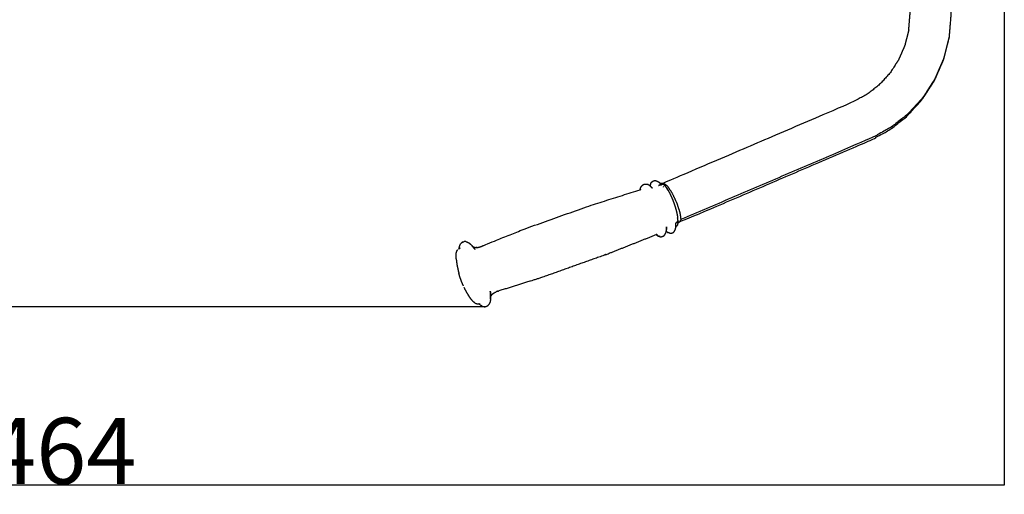
# Model space of a CAD drawing. Units: millimetres. Extents: x 47721 to 52720, y -1176 to 2622.
# Drawn here: x 49367 to 50111, y -434 to -75 of the extents above; entities that cross this region are included whole.
import ezdxf

# ---------------------------------------------------------------- set-up
doc = ezdxf.new("R2010")
doc.units = ezdxf.units.MM
doc.header["$MEASUREMENT"] = 0
doc.styles.get("Standard").update_dxf_attribs({"font": 'arial.ttf'})
doc.dimstyles.new('小字标注', dxfattribs={"dimtxt": 50, "dimasz": 0.18, "dimexe": 0.18, "dimexo": 0.0625, "dimgap": 0.09, "dimtad": 1, "dimdec": 0, "dimzin": 0, "dimdsep": 46, "dimtxsty": 'Standard', "dimcen": 0.09, "dimadec": 0, "dimazin": 0, "dimtfac": 1, "dimtdec": 0, "dimtofl": 0, "dimtmove": 2, "dimatfit": 3, "dimfxl": 1, "dimtolj": 1, "dimtzin": 0, "dimarcsym": 0})

# ---------------------------------------------------------------- blocks, each defined once
blk = doc.blocks.new('*D18')
at = {"color": 0, "lineweight": -2, "transparency": 16777216}
for p, q in [((48647.86, 85.52), (48647.86, -426.87)), ((50111.39, 84.23), (50111.39, -426.87)), ((48648.04, -426.69), (50111.21, -426.69))]:
    blk.add_line(p, q, dxfattribs=at)
at = {"color": 0, "transparency": 16777216}
for points in [[(48648.04, -426.66), (48648.04, -426.72), (48647.86, -426.69)], [(50111.21, -426.66), (50111.21, -426.72), (50111.39, -426.69)]]:
    blk.add_solid(points, dxfattribs=at)
at = {"layer": 'Defpoints', "color": 0, "transparency": 16777216}
for p in [(48647.86, 85.58), (50111.39, 84.29), (50111.39, -426.69)]:
    blk.add_point(p, dxfattribs=at)
at = {"color": 0, "transparency": 16777216, "insert": (49379.62, -401.07), "char_height": 50, "attachment_point": 5}
blk.add_mtext('\\A1;1464', dxfattribs=at)
blk = doc.blocks.new('*D19')
at = {"color": 0, "lineweight": -2, "transparency": 16777216}
for p, q in [((49718.85, 461.6), (48521.13, 461.6)), ((48521.31, -291.85), (48521.31, 461.42)), ((49718.71, -292.03), (48521.13, -292.03))]:
    blk.add_line(p, q, dxfattribs=at)
at = {"color": 0, "transparency": 16777216}
for points in [[(48521.28, 461.42), (48521.34, 461.42), (48521.31, 461.6)], [(48521.28, -291.85), (48521.34, -291.85), (48521.31, -292.03)]]:
    blk.add_solid(points, dxfattribs=at)
at = {"layer": 'Defpoints', "color": 0, "transparency": 16777216}
for p in [(48521.31, 461.6), (49718.91, 461.6), (49718.78, -292.03)]:
    blk.add_point(p, dxfattribs=at)
at = {"color": 0, "transparency": 16777216, "insert": (48495.79, 84.79), "char_height": 50, "attachment_point": 5, "rotation": 90}
blk.add_mtext('\\A1;754', dxfattribs=at)

msp = doc.modelspace()

# ---------------------------------------------------------------- linework, layer by layer
at = {"color": 0, "lineweight": -3}
for points, knots in [([(50069.85, -88.11), (50070.56, -79.56), (50071.27, -71.02), (50071.27, -8.58), (50071.27, 53.86)], [13, 13, 13, 14, 14, 14.802473, 14.802473, 14.802473]), ([(50039.16, -82.67), (50039.16, -82.67), (50039.16, -82.67), (50039.7, -76.16), (50040.24, -69.66), (50040.24, -68.4), (50040.24, -67.14)], [2.999615, 2.999615, 2.999615, 3, 3, 4, 4, 4.016316, 4.016316, 4.016316]), ([(50039.16, -82.67), (50037.67, -88.54), (50036.19, -94.41), (50033.8, -99.89), (50031.4, -105.37), (50028.18, -110.36), (50024.95, -115.35), (50020.96, -119.73), (50016.96, -124.11), (50012.28, -127.78), (50007.59, -131.45), (50001.97, -134.46), (49996.35, -137.47), (49925.09, -168.02), (49853.82, -198.56), (49853.62, -198.9), (49853.42, -199.25)], [0, 0, 0, 1, 1, 2, 2, 3, 3, 4, 4, 5, 5, 6, 6, 7, 7, 7.346689, 7.346689, 7.346689]), ([(49864.65, -227.33), (49865.19, -227.72), (49865.73, -228.11), (49937.61, -197.3), (50009.49, -166.5), (50016.86, -162.54), (50024.24, -158.59), (50031.02, -153.29), (50037.79, -147.98), (50043.56, -141.66), (50049.33, -135.33), (50053.99, -128.13), (50058.65, -120.92), (50062.1, -113), (50065.56, -105.08), (50067.7, -96.59), (50069.85, -88.11)], [12.605848, 12.605848, 12.605848, 13, 13, 14, 14, 15, 15, 16, 16, 17, 17, 18, 18, 19, 19, 20, 20, 20]), ([(50069.75, -87.74), (50067.64, -96.05), (50065.54, -104.37), (50062.16, -112.12), (50058.78, -119.88), (50054.21, -126.94), (50049.65, -133.99), (50044, -140.19), (50038.35, -146.39), (50031.71, -151.58), (50025.08, -156.77), (50017.82, -160.66), (50010.56, -164.55), (49938.72, -195.34), (49866.89, -226.13)], [0, 0, 0, 1, 1, 2, 2, 3, 3, 4, 4, 5, 5, 6, 6, 7, 7, 7]), ([(49836.14, -203.52), (49836.15, -203.42), (49836.16, -203.32), (49836.21, -203.11), (49836.26, -202.89), (49836.47, -202.3), (49836.68, -201.7), (49836.77, -201.49), (49836.86, -201.27), (49836.99, -201.08), (49837.12, -200.89)], [2.886425, 2.886425, 2.886425, 3, 3, 4, 4, 5, 5, 6, 6, 7, 7, 7]), ([(49837.12, -200.89), (49837.28, -200.72), (49837.45, -200.55), (49837.79, -200.23), (49838.13, -199.92)], [2, 2, 2, 3, 3, 4, 4, 4]), ([(49838.13, -199.92), (49838.32, -199.78), (49838.52, -199.63), (49838.74, -199.53), (49838.97, -199.42), (49839.21, -199.37), (49839.45, -199.31)], [0, 0, 0, 1, 1, 2, 2, 3, 3, 3]), ([(49839.45, -199.31), (49839.7, -199.3), (49839.94, -199.29), (49840.39, -199.29), (49840.85, -199.29)], [2, 2, 2, 3, 3, 4, 4, 4]), ([(49840.85, -199.29), (49841.08, -199.33), (49841.32, -199.37), (49841.55, -199.45), (49841.77, -199.54)], [0, 0, 0, 1, 1, 2, 2, 2]), ([(49843.25, -200.38), (49843.05, -200.26), (49842.85, -200.15), (49842.31, -199.84), (49841.77, -199.54)], [0, 0, 0, 1, 1, 2, 2, 2]), ([(49843.52, -200.6), (49843.57, -200.64), (49843.61, -200.67), (49844.2, -201.25), (49844.79, -201.83), (49844.93, -201.99), (49845.07, -202.16), (49845.15, -202.25), (49845.22, -202.34)], [0.742457, 0.742457, 0.742457, 1, 1, 2, 2, 3, 3, 4, 4, 4]), ([(49844.14, -198.78), (49844.05, -199.01), (49843.97, -199.24), (49843.76, -199.83), (49843.55, -200.42)], [0, 0, 0, 1, 1, 2, 2, 2]), ([(49844.14, -198.78), (49844.26, -198.57), (49844.38, -198.36), (49844.53, -198.17), (49844.69, -197.99), (49845.03, -197.67), (49845.37, -197.36), (49845.56, -197.21), (49845.76, -197.06), (49845.98, -196.95), (49846.2, -196.84), (49846.45, -196.78), (49846.69, -196.73)], [0, 0, 0, 1, 1, 2, 2, 3, 3, 4, 4, 5, 5, 6, 6, 6]), ([(49848.1, -196.73), (49847.85, -196.73), (49847.61, -196.73), (49847.15, -196.73), (49846.69, -196.73)], [0, 0, 0, 1, 1, 2, 2, 2]), ([(49848.1, -196.73), (49848.34, -196.79), (49848.58, -196.84), (49848.81, -196.94), (49849.04, -197.04), (49849.58, -197.34), (49850.11, -197.65), (49850.32, -197.78), (49850.52, -197.92)], [0, 0, 0, 1, 1, 2, 2, 3, 3, 4, 4, 4]), ([(49850.52, -197.92), (49850.7, -198.08), (49850.89, -198.25), (49851.12, -198.48), (49851.35, -198.7)], [2, 2, 2, 3, 3, 3.394865, 3.394865, 3.394865]), ([(49851.35, -198.7), (49851.38, -198.7), (49851.41, -198.69), (49851.79, -198.69), (49852.18, -198.69), (49852.29, -198.71), (49852.4, -198.72), (49852.5, -198.75), (49852.61, -198.78)], [2.729976, 2.729976, 2.729976, 3, 3, 4, 4, 5, 5, 6, 6, 6]), ([(49852.06, -199.39), (49852.2, -199.57), (49852.34, -199.75), (49852.41, -199.85), (49852.48, -199.94)], [2, 2, 2, 3, 3, 4, 4, 4]), ([(49853.7, -199.41), (49853.61, -199.35), (49853.52, -199.3), (49853.47, -199.27), (49853.42, -199.25)], [0, 0, 0, 1, 1, 1.109151, 1.109151, 1.109151]), ([(49853.7, -199.41), (49853.78, -199.48), (49853.85, -199.55), (49854.37, -200.05), (49854.88, -200.55)], [2, 2, 2, 3, 3, 4, 4, 4]), ([(49853.82, -198.56), (49855.2, -199.55), (49856.57, -200.54), (49858.38, -203.24), (49860.18, -205.95), (49861.93, -209.64), (49863.68, -213.33), (49864.91, -217.03), (49866.14, -220.72), (49866.51, -223.43), (49866.89, -226.13), (49866.31, -227.12), (49865.73, -228.11)], [0, 0, 0, 1, 1, 2, 2, 3, 3, 4, 4, 5, 5, 6, 6, 6]), ([(49712.49, -247.26), (49712.77, -247.24), (49713.05, -247.22), (49713.49, -247.14), (49713.94, -247.05), (49714.38, -246.93), (49714.83, -246.81), (49715.27, -246.66), (49715.71, -246.51), (49716.15, -246.34), (49716.59, -246.17), (49717.02, -245.99), (49717.46, -245.81), (49732.83, -239.59), (49748.21, -233.38), (49772.45, -224.72), (49796.68, -216.06), (49816.41, -209.79), (49836.14, -203.52)], [0.376622, 0.376622, 0.376622, 1, 1, 2, 2, 3, 3, 4, 4, 5, 5, 6, 6, 7, 7, 8, 8, 8.99582, 8.99582, 8.99582]), ([(49836.14, -203.52), (49836.22, -203.49), (49836.3, -203.46), (49836.41, -203.42), (49836.52, -203.37), (49836.61, -203.3), (49836.7, -203.23)], [8.99582, 8.99582, 8.99582, 9, 9, 10, 10, 11, 11, 11]), ([(49844.08, -201.13), (49844.14, -201.13), (49844.2, -201.13), (49844.14, -201.13), (49844.08, -201.13)], [-0.1540877, -0.1540877, -0.1540877, 0, 0, 0.5264713, 0.5264713, 0.5264713]), ([(49853.71, -201.54), (49853.65, -201.46), (49853.59, -201.38), (49853.59, -201.37), (49853.58, -201.37)], [-1, -1, -1, 0, 0, 0.02981, 0.02981, 0.02981]), ([(49857.27, -204.01), (49857.23, -203.95), (49857.19, -203.89), (49856.6, -202.95), (49856.01, -202.01), (49856.05, -202.08), (49856.1, -202.16), (49856.68, -203.08), (49857.27, -204.01)], [0, 0, 0, 1, 1, 2, 2, 3, 3, 4, 4, 4]), ([(49857.27, -204.01), (49857.87, -205.11), (49858.46, -206.21), (49859.05, -207.46), (49859.64, -208.7), (49860.21, -210.04), (49860.77, -211.38), (49861.29, -212.77), (49861.81, -214.17), (49862.26, -215.58), (49862.72, -216.99), (49863.1, -218.36), (49863.48, -219.73), (49863.77, -221.03), (49864.07, -222.33), (49864.26, -223.5), (49864.46, -224.68)], [0, 0, 0, 1, 1, 2, 2, 3, 3, 4, 4, 5, 5, 6, 6, 7, 7, 8, 8, 8]), ([(49863.14, -231.56), (49863.15, -231.45), (49863.17, -231.35), (49863.19, -230.39), (49863.2, -229.43), (49863.2, -229.22), (49863.2, -229.01), (49863.19, -228.9), (49863.19, -228.79)], [11.53878, 11.53878, 11.53878, 12, 12, 13, 13, 14, 14, 15, 15, 15]), ([(49864.27, -230.22), (49864.04, -230.61), (49863.81, -231), (49863.75, -231.09), (49863.69, -231.18)], [-1, -1, -1, 0, 0, 1, 1, 1]), ([(49864.65, -227.33), (49864.64, -227.95), (49864.63, -228.57), (49864.61, -228.67), (49864.6, -228.77), (49864.47, -229.4), (49864.35, -230.02), (49864.31, -230.12), (49864.27, -230.22)], [0.258844, 0.258844, 0.258844, 1, 1, 2, 2, 3, 3, 4, 4, 4]), ([(49864.66, -226.89), (49864.57, -225.86), (49864.47, -224.83), (49864.46, -224.75), (49864.46, -224.68)], [1, 1, 1, 2, 2, 3, 3, 3]), ([(49810.17, -252.59), (49810.2, -252.58), (49810.23, -252.57), (49829.19, -245.03), (49848.15, -237.49)], [2.9988788, 2.9988788, 2.9988788, 3, 3, 3.9824563, 3.9824563, 3.9824563]), ([(49848.15, -237.49), (49848.49, -237.35), (49848.83, -237.22), (49848.48, -237.36), (49848.14, -237.49)], [3.982456, 3.982456, 3.982456, 4, 4, 4.999791, 4.999791, 4.999791]), ([(49848.26, -237.46), (49848.31, -237.45), (49848.36, -237.43), (49848.48, -237.43), (49848.59, -237.42), (49848.71, -237.44), (49848.83, -237.46)], [0.528508, 0.528508, 0.528508, 1, 1, 2, 2, 3, 3, 3]), ([(49848.26, -237.46), (49848.66, -237.78), (49849.06, -238.09), (49849.24, -238.23), (49849.43, -238.37)], [1.282054, 1.282054, 1.282054, 2, 2, 3, 3, 3]), ([(49853.96, -238.4), (49854.15, -238.26), (49854.34, -238.11), (49854.5, -237.93), (49854.66, -237.74)], [0, 0, 0, 1, 1, 2, 2, 2]), ([(49854.66, -237.74), (49854.94, -237.28), (49855.22, -236.82), (49855.34, -236.62), (49855.46, -236.41)], [1, 1, 1, 2, 2, 3, 3, 3]), ([(49855.82, -235.02), (49855.87, -234.77), (49855.92, -234.51), (49855.96, -234.29), (49856.01, -234.07)], [1.651937, 1.651937, 1.651937, 2, 2, 3, 3, 3]), ([(49856.02, -233.36), (49856.03, -232.75), (49856.04, -232.14), (49856.05, -231.94), (49856.05, -231.74), (49856.05, -231.63), (49856.05, -231.52), (49856.03, -232.42), (49856.02, -233.33)], [1.36921, 1.36921, 1.36921, 2, 2, 3, 3, 4, 4, 4.971109, 4.971109, 4.971109]), ([(49856.02, -233.38), (49856.04, -233.26), (49856.05, -233.14), (49856.04, -233.23), (49856.02, -233.33)], [2, 2, 2, 3, 3, 3.134666, 3.134666, 3.134666]), ([(49858.49, -236.39), (49857.99, -236.23), (49857.49, -236.08), (49857.27, -235.99), (49857.04, -235.91)], [2, 2, 2, 3, 3, 4, 4, 4]), ([(49858.49, -236.39), (49858.73, -236.43), (49858.97, -236.47), (49859.21, -236.47), (49859.46, -236.47), (49859.7, -236.41), (49859.94, -236.35), (49860.34, -236.19), (49860.75, -236.03), (49860.97, -235.92), (49861.2, -235.81), (49861.38, -235.65), (49861.57, -235.49), (49861.73, -235.3), (49861.88, -235.1), (49862.16, -234.64), (49862.43, -234.18), (49862.55, -233.96), (49862.66, -233.74), (49862.73, -233.5), (49862.81, -233.26), (49862.95, -232.54), (49863.1, -231.81), (49863.12, -231.69), (49863.14, -231.56)], [0, 0, 0, 1, 1, 2, 2, 3, 3, 4, 4, 5, 5, 6, 6, 7, 7, 8, 8, 9, 9, 10, 10, 11, 11, 11.53878, 11.53878, 11.53878]), ([(49863.14, -231.56), (49863.23, -231.51), (49863.33, -231.46), (49863.43, -231.4), (49863.53, -231.34), (49863.61, -231.26), (49863.69, -231.18)], [3.060839, 3.060839, 3.060839, 4, 4, 5, 5, 6, 6, 6]), ([(49699.38, -247.17), (49699.45, -246.93), (49699.52, -246.68), (49699.78, -245.94), (49700.04, -245.19), (49700.15, -244.95), (49700.27, -244.72), (49700.42, -244.51), (49700.57, -244.31)], [0, 0, 0, 1, 1, 2, 2, 3, 3, 4, 4, 4]), ([(49701.8, -243.19), (49701.61, -243.36), (49701.41, -243.53), (49700.99, -243.92), (49700.57, -244.31)], [0, 0, 0, 1, 1, 2, 2, 2]), ([(49701.8, -243.19), (49702.03, -243.08), (49702.26, -242.96), (49702.46, -242.9), (49702.66, -242.85), (49702.86, -242.83), (49703.07, -242.8)], [0, 0, 0, 1, 1, 2, 2, 3, 3, 3]), ([(49704.59, -242.82), (49704.4, -242.81), (49704.2, -242.8), (49703.63, -242.8), (49703.07, -242.8)], [0, 0, 0, 1, 1, 2, 2, 2]), ([(49704.59, -242.82), (49704.79, -242.85), (49704.98, -242.89), (49705.16, -242.95), (49705.35, -243.02)], [0, 0, 0, 1, 1, 2, 2, 2]), ([(49705.35, -243.02), (49705.52, -243.11), (49705.69, -243.2), (49706.36, -243.57), (49707.02, -243.95)], [2, 2, 2, 3, 3, 4, 4, 4]), ([(49707.32, -244.17), (49707.41, -244.26), (49707.51, -244.35), (49708.25, -245.07), (49708.99, -245.8)], [2, 2, 2, 3, 3, 4, 4, 4]), ([(49849.83, -238.58), (49850.33, -238.73), (49850.82, -238.89), (49851.05, -238.96), (49851.27, -239.03), (49850.77, -238.87), (49850.27, -238.72), (49850.05, -238.65), (49849.83, -238.58)], [0, 0, 0, 1, 1, 2, 2, 3, 3, 4, 4, 4]), ([(49851.27, -239.03), (49851.51, -239.06), (49851.75, -239.09), (49851.99, -239.07), (49852.23, -239.06), (49852.47, -239), (49852.7, -238.94)], [0, 0, 0, 1, 1, 2, 2, 3, 3, 3]), ([(49852.7, -238.94), (49853.11, -238.78), (49853.51, -238.62), (49853.73, -238.51), (49853.96, -238.4)], [0, 0, 0, 1, 1, 2, 2, 2]), ([(49697.05, -255.8), (49697, -254.64), (49696.96, -253.47), (49696.96, -253.37), (49696.96, -253.26), (49697.04, -252.34), (49697.13, -251.42), (49697.15, -251.31), (49697.17, -251.19)], [0, 0, 0, 1, 1, 2, 2, 3, 3, 4, 4, 4]), ([(49697.17, -251.19), (49697.21, -251.08), (49697.25, -250.97), (49697.47, -250.33), (49697.7, -249.69)], [2, 2, 2, 3, 3, 4, 4, 4]), ([(49697.7, -249.69), (49697.76, -249.58), (49697.81, -249.47), (49697.89, -249.37), (49697.96, -249.27)], [0, 0, 0, 1, 1, 2, 2, 2]), ([(49697.96, -249.27), (49698.05, -249.18), (49698.13, -249.09), (49698.22, -249.01), (49698.31, -248.94)], [2, 2, 2, 3, 3, 3.895732, 3.895732, 3.895732]), ([(49699.38, -247.17), (49699.35, -247.43), (49699.33, -247.68), (49699.31, -247.89), (49699.28, -248.1)], [0, 0, 0, 1, 1, 1.199985, 1.199985, 1.199985]), ([(49709.5, -246.43), (49709.32, -246.2), (49709.15, -245.98), (49709.22, -246.07), (49709.29, -246.17), (49709.39, -246.3), (49709.49, -246.43)], [1.785294, 1.785294, 1.785294, 2, 2, 3, 3, 3.123804, 3.123804, 3.123804]), ([(49709.49, -246.43), (49710.19, -247.33), (49710.89, -248.24), (49710.82, -248.16), (49710.76, -248.07), (49710.13, -247.25), (49709.5, -246.43)], [-0.876196, -0.876196, -0.876196, 0, 0, 1, 1, 1.785294, 1.785294, 1.785294]), ([(49709.49, -246.43), (49709.52, -246.45), (49709.55, -246.47), (49709.58, -246.49), (49709.61, -246.51)], [2.7361993, 2.7361993, 2.7361993, 3, 3, 3.2425942, 3.2425942, 3.2425942]), ([(49709.61, -246.51), (49709.68, -246.54), (49709.76, -246.58), (49709.99, -246.67), (49710.21, -246.77), (49710.44, -246.85), (49710.67, -246.92), (49710.9, -246.99), (49711.14, -247.06), (49711.37, -247.11), (49711.61, -247.16), (49711.85, -247.2), (49712.09, -247.24)], [0.646726, 0.646726, 0.646726, 1, 1, 2, 2, 3, 3, 4, 4, 5, 5, 6, 6, 6]), ([(49710.06, -247.11), (49709.97, -247.02), (49709.88, -246.93), (49709.87, -246.92), (49709.87, -246.92)], [0, 0, 0, 1, 1, 1.010185, 1.010185, 1.010185]), ([(49711.11, -248.56), (49711.19, -248.66), (49711.26, -248.75), (49711.2, -248.67), (49711.13, -248.59), (49711.07, -248.5), (49711.01, -248.41)], [-1.096009, -1.096009, -1.096009, -1, -1, 0, 0, 0.999806, 0.999806, 0.999806]), ([(49810.17, -252.59), (49809.82, -252.73), (49809.48, -252.87), (49785.24, -261.53), (49761.01, -270.19), (49745.19, -275.12), (49729.36, -280.06)], [5.981986, 5.981986, 5.981986, 6, 6, 7, 7, 8, 8, 8]), ([(49697.05, -255.8), (49697.14, -256.51), (49697.23, -257.22), (49697.39, -258.48), (49697.55, -259.74)], [0, 0, 0, 1, 1, 2, 2, 2]), ([(49697.55, -259.74), (49697.65, -260.32), (49697.76, -260.91), (49697.86, -261.37), (49697.97, -261.84)], [2, 2, 2, 3, 3, 3.811011, 3.811011, 3.811011]), ([(49697.97, -261.84), (49697.99, -261.95), (49698.02, -262.06), (49698.22, -263.07), (49698.41, -264.07)], [3.811011, 3.811011, 3.811011, 4, 4, 4.88714, 4.88714, 4.88714]), ([(49698.41, -264.07), (49698.44, -264.2), (49698.46, -264.33), (49698.77, -265.56), (49699.08, -266.78)], [4.88714, 4.88714, 4.88714, 5, 5, 6, 6, 6]), ([(49702.57, -276.23), (49702.26, -275.52), (49701.94, -274.82), (49701.84, -274.62), (49701.74, -274.43), (49701.24, -273.17), (49700.75, -271.91), (49700.3, -270.62), (49699.85, -269.34), (49699.47, -268.06), (49699.08, -266.78)], [0.471822, 0.471822, 0.471822, 1, 1, 2, 2, 3, 3, 4, 4, 5, 5, 5]), ([(49706.24, -283.16), (49705.57, -282), (49704.89, -280.83), (49704.62, -280.37), (49704.36, -279.9)], [-1, -1, -1, 0, 0, 1, 1, 1]), ([(49723.09, -282.96), (49723.09, -282.98), (49723.09, -283), (49723.1, -283.11), (49723.11, -283.22), (49723.12, -283.33), (49723.13, -283.45), (49723, -281.99), (49722.87, -280.53), (49722.86, -280.43), (49722.85, -280.34), (49722.85, -280.24), (49722.84, -280.14), (49722.96, -281.52), (49723.09, -282.9)], [-1.014762, -1.014762, -1.014762, -1, -1, 0, 0, 1, 1, 2, 2, 3, 3, 4, 4, 4.965706, 4.965706, 4.965706]), ([(49723.09, -282.77), (49723.09, -282.66), (49723.1, -282.55), (49723.1, -282.75), (49723.09, -282.96)], [2.002227, 2.002227, 2.002227, 3, 3, 3.179038, 3.179038, 3.179038]), ([(49723.56, -283.62), (49723.66, -283.48), (49723.75, -283.35), (49723.9, -283.15), (49724.06, -282.96), (49724.22, -282.78), (49724.38, -282.59), (49724.71, -282.29), (49725.03, -281.99), (49725.4, -281.74), (49725.76, -281.48), (49726.16, -281.27), (49726.55, -281.05)], [0.329576, 0.329576, 0.329576, 1, 1, 2, 2, 3, 3, 4, 4, 5, 5, 6, 6, 6]), ([(49728.46, -280.33), (49728.02, -280.48), (49727.57, -280.63), (49727.38, -280.7), (49727.19, -280.77)], [5.000159, 5.000159, 5.000159, 6, 6, 6.437262, 6.437262, 6.437262]), ([(49708.39, -286.37), (49707.67, -285.33), (49706.95, -284.29), (49706.6, -283.72), (49706.24, -283.16)], [0, 0, 0, 1, 1, 2, 2, 2]), ([(49709.88, -288.08), (49709.2, -287.3), (49708.52, -286.53), (49708.46, -286.45), (49708.39, -286.37)], [-1, -1, -1, 0, 0, 1, 1, 1]), ([(49711.27, -289.19), (49710.66, -288.71), (49710.05, -288.23), (49709.96, -288.15), (49709.88, -288.08)], [-1, -1, -1, 0, 0, 1, 1, 1]), ([(49711.27, -289.19), (49711.37, -289.25), (49711.48, -289.32), (49711.59, -289.36), (49711.7, -289.41)], [0, 0, 0, 1, 1, 2, 2, 2]), ([(49711.7, -289.41), (49712.23, -289.58), (49712.76, -289.74), (49712.88, -289.77), (49713, -289.81)], [0, 0, 0, 1, 1, 2, 2, 2]), ([(49713, -289.81), (49713.13, -289.82), (49713.25, -289.84), (49713.38, -289.84), (49713.51, -289.83), (49713.83, -289.81), (49714.15, -289.79)], [0, 0, 0, 1, 1, 2, 2, 2.553458, 2.553458, 2.553458]), ([(49714.15, -289.79), (49714.4, -289.77), (49714.66, -289.75), (49714.78, -289.75), (49714.89, -289.75), (49715.01, -289.78), (49715.12, -289.8)], [2.553458, 2.553458, 2.553458, 3, 3, 4, 4, 5, 5, 5]), ([(49716.53, -291.5), (49716.3, -291.39), (49716.06, -291.28), (49715.85, -291.13), (49715.63, -290.97), (49714.93, -290.42), (49714.22, -289.87), (49714.19, -289.83), (49714.15, -289.79)], [-2, -2, -2, -1, -1, 0, 0, 1, 1, 1.221803, 1.221803, 1.221803]), ([(49722.44, -289.09), (49722.1, -289.66), (49721.76, -290.23), (49721.66, -290.4), (49721.55, -290.56)], [-1, -1, -1, 0, 0, 1, 1, 1]), ([(49723.08, -286.32), (49723.07, -286.44), (49723.05, -286.56), (49722.87, -287.47), (49722.69, -288.37), (49722.64, -288.56), (49722.59, -288.74), (49722.52, -288.92), (49722.44, -289.09)], [-1, -1, -1, 0, 0, 1, 1, 2, 2, 3, 3, 3]), ([(49723.12, -284.67), (49723.1, -285.37), (49723.09, -286.07), (49723.08, -286.19), (49723.08, -286.32)], [-0.584385, -0.584385, -0.584385, 0, 0, 1, 1, 1]), ([(49723.11, -284.67), (49723.13, -284.61), (49723.15, -284.55), (49723.24, -284.33), (49723.33, -284.11), (49723.43, -283.9), (49723.53, -283.68)], [2.556016, 2.556016, 2.556016, 3, 3, 4, 4, 5, 5, 5]), ([(49723.12, -284.3), (49723.12, -284.1), (49723.13, -283.89), (49723.13, -283.78), (49723.13, -283.67), (49723.12, -284.17), (49723.12, -284.67)], [1.831567, 1.831567, 1.831567, 2, 2, 3, 3, 3.415615, 3.415615, 3.415615]), ([(49716.53, -291.5), (49717.15, -291.69), (49717.77, -291.88), (49718.02, -291.95), (49718.27, -292.01)], [0, 0, 0, 1, 1, 2, 2, 2]), ([(49718.27, -292.01), (49718.52, -292.02), (49718.78, -292.03), (49719.03, -291.97), (49719.28, -291.92)], [0, 0, 0, 1, 1, 2, 2, 2]), ([(49719.28, -291.92), (49719.78, -291.72), (49720.28, -291.52), (49720.47, -291.44), (49720.66, -291.35)], [0, 0, 0, 1, 1, 2, 2, 2]), ([(49720.66, -291.35), (49720.83, -291.24), (49721, -291.13), (49721.15, -291), (49721.3, -290.87), (49721.43, -290.72), (49721.55, -290.56)], [0, 0, 0, 1, 1, 2, 2, 3, 3, 3])]:
    msp.add_open_spline(points, degree=2, knots=knots, dxfattribs=at)
for points in [[(49843.25, -200.38), (49843.39, -200.49), (49843.52, -200.6)], [(49843.52, -200.6), (49843.54, -200.51), (49843.55, -200.42)], [(49843.8, -200.75), (49843.79, -200.79), (49843.78, -200.83)], [(49843.9, -200.95), (49843.97, -200.89), (49844.05, -200.83)], [(49851.35, -198.7), (49851.7, -199.05), (49852.06, -199.39)], [(49851.45, -198.8), (49851.46, -198.8), (49851.48, -198.8)], [(49851.45, -198.8), (49851.47, -198.8), (49851.48, -198.8)], [(49853.42, -199.25), (49853.01, -199.01), (49852.61, -198.78)], [(49854.88, -200.55), (49855.44, -201.28), (49856.01, -202.01)], [(49836.35, -203.44), (49836.36, -203.42), (49836.38, -203.39)], [(49836.47, -203.16), (49836.42, -203.27), (49836.38, -203.39)], [(49864.66, -226.89), (49864.65, -227.11), (49864.65, -227.33)], [(49848.14, -237.49), (49848.2, -237.48), (49848.26, -237.46)], [(49848.24, -237.45), (49848.24, -237.45), (49848.24, -237.45)], [(49848.25, -237.45), (49848.25, -237.45), (49848.25, -237.45)], [(49848.37, -237.4), (49848.37, -237.4), (49848.37, -237.4)], [(49848.37, -237.4), (49848.37, -237.4), (49848.37, -237.4)], [(49848.46, -237.37), (49848.46, -237.37), (49848.46, -237.36)], [(49848.48, -237.36), (49848.48, -237.36), (49848.48, -237.36)], [(49855.46, -236.41), (49855.54, -236.19), (49855.63, -235.97)], [(49855.63, -235.97), (49855.72, -235.49), (49855.82, -235.02)], [(49856.63, -235.66), (49856.22, -235.34), (49855.82, -235.02)], [(49855.89, -234.64), (49855.96, -234.65), (49856.02, -234.66)], [(49855.93, -234.45), (49855.97, -234.43), (49856.02, -234.41)], [(49856.01, -234.07), (49856.01, -233.85), (49856.01, -233.62)], [(49856.02, -233.38), (49856.02, -233.48), (49856.02, -233.58)], [(49856.63, -235.66), (49856.84, -235.78), (49857.04, -235.91)], [(49707.02, -243.95), (49707.17, -244.06), (49707.32, -244.17)], [(49849.43, -238.37), (49849.63, -238.48), (49849.83, -238.58)], [(49699.06, -248.26), (49698.96, -248.34), (49698.85, -248.42)], [(49699.06, -248.26), (49699.17, -248.18), (49699.29, -248.1)], [(49699.29, -248.1), (49699.64, -247.85), (49700, -247.6)], [(49699.64, -247.85), (49699.67, -247.8), (49699.7, -247.74)], [(49699.78, -247.52), (49699.74, -247.63), (49699.7, -247.74)], [(49700.18, -247.44), (49700.09, -247.52), (49700, -247.59)], [(49708.99, -245.8), (49709.07, -245.89), (49709.15, -245.98)], [(49709.51, -246.47), (49709.51, -246.48), (49709.52, -246.48)], [(49709.52, -246.47), (49709.52, -246.47), (49709.53, -246.47)], [(49709.54, -246.49), (49709.54, -246.49), (49709.54, -246.49)], [(49709.55, -246.5), (49709.55, -246.5), (49709.55, -246.5)], [(49709.61, -246.51), (49709.69, -246.57), (49709.78, -246.63)], [(49710.02, -246.77), (49709.9, -246.7), (49709.78, -246.63)], [(49709.83, -246.87), (49709.83, -246.87), (49709.84, -246.87)], [(49709.86, -246.9), (49709.87, -246.91), (49709.88, -246.92)], [(49710.89, -248.24), (49710.95, -248.33), (49711.01, -248.41)], [(49712.49, -247.26), (49712.29, -247.25), (49712.09, -247.24)], [(49712.97, -247.29), (49712.73, -247.27), (49712.49, -247.26)], [(49704.36, -279.9), (49703.75, -278.69), (49703.14, -277.48)], [(49723.09, -283), (49723.09, -282.89), (49723.09, -282.78)], [(49726.55, -281.05), (49726.87, -280.91), (49727.19, -280.77)], [(49728.46, -280.33), (49728.91, -280.19), (49729.36, -280.06)], [(49714.56, -289.76), (49714.59, -289.78), (49714.61, -289.8)], [(49723.08, -286.32), (49723.1, -285.5), (49723.11, -284.67)], [(49723.12, -284.3), (49723.12, -284.3), (49723.12, -284.29)], [(49723.12, -284.3), (49723.12, -284.31), (49723.12, -284.31)], [(49723.12, -284.34), (49723.12, -284.34), (49723.12, -284.34)], [(49723.12, -284.37), (49723.12, -284.36), (49723.12, -284.36)], [(49723.13, -283.67), (49723.13, -283.56), (49723.13, -283.45)], [(49723.53, -283.68), (49723.55, -283.65), (49723.56, -283.62)], [(49723.56, -283.62), (49723.62, -283.5), (49723.68, -283.39)]]:
    msp.add_open_spline(points, degree=2, dxfattribs=at)

# ---------------------------------------------------------------- dimensions: what is measured, and where the dimension line sits
dim = msp.add_linear_dim(base=(48521.31, 461.6), p1=(49718.78, -292.03), p2=(49718.91, 461.6), angle=90, dimstyle='小字标注')
dim.commit()
dim.dimension.update_dxf_attribs({"geometry": '*D19', "text_midpoint": (48495.79, 84.79)})
dim = msp.add_linear_dim(base=(50111.39, -426.69), p1=(48647.86, 85.58), p2=(50111.39, 84.29), dimstyle='小字标注')
dim.commit()
dim.dimension.update_dxf_attribs({"geometry": '*D18', "text_midpoint": (49379.62, -401.07)})

doc.saveas('drawing.dxf')
